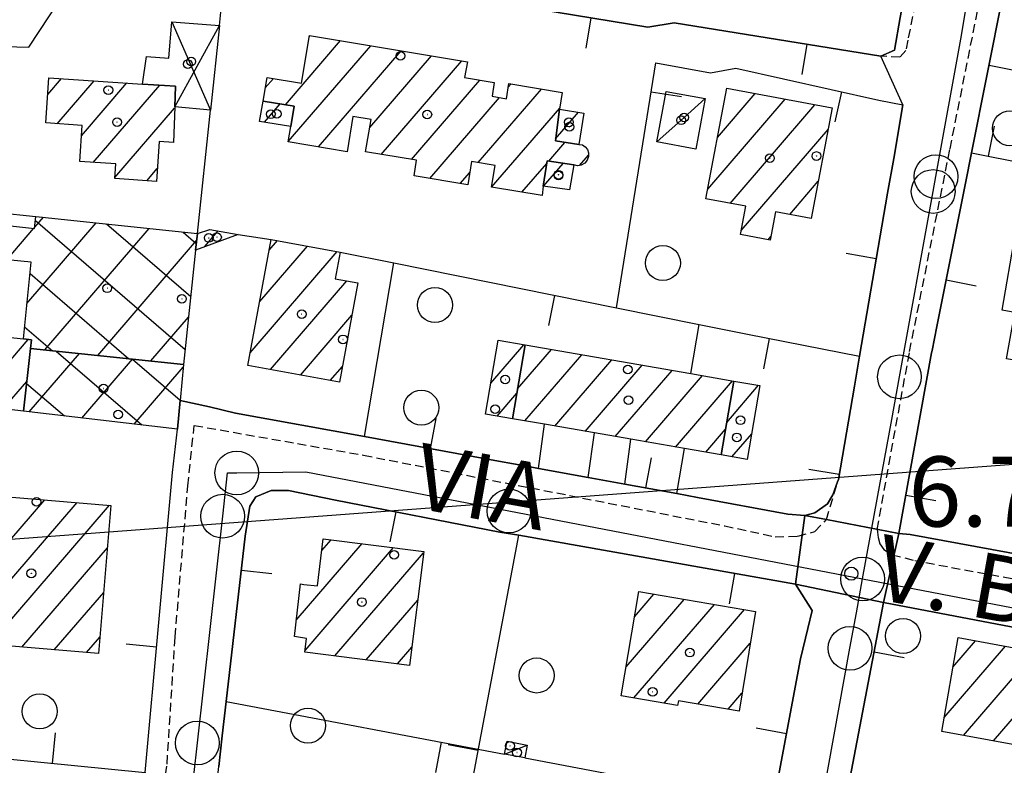
# Model space of a CAD drawing. Extents: x 1740766 to 1745078, y 5040164 to 5043293.
# Drawn here: x 1742961 to 1743074, y 5042112 to 5042197 of the extents above; entities that cross this region are included whole.
import ezdxf

# ---------------------------------------------------------------- set-up
doc = ezdxf.new("R2010")
doc.units = 0
doc.linetypes.add('C', pattern=[10, 5, 5])
doc.linetypes.add('L3', pattern=[1.5, 1, -0.5])
for name, color, linetype in [('11B2', 1, 'C'), ('11D4', 1, 'C'), ('14G7', 3, 'C'), ('16A1', 1, 'C'), ('17A1', 1, 'C'), ('17B2', 1, 'C'), ('17C3', 1, 'C'), ('17D4', 1, 'C'), ('19A1', 1, 'C'), ('1A1', 4, 'C'), ('1AB28P', 1, 'C'), ('1AJ36', 1, 'C'), ('1B2', 4, 'C'), ('1C3', 1, 'C'), ('1D4', 1, 'C'), ('297', 7, 'CONTINUOUS'), ('298', 7, 'CONTINUOUS'), ('2E5', 3, 'C'), ('2L12', 1, 'L3'), ('3A1', 1, 'C'), ('5F6', 1, 'C'), ('9A1', 2, 'C'), ('A2E5', 1, 'C'), ('I2E5', 7, 'CONTINUOUS'), ('I3A1', 7, 'CONTINUOUS'), ('N2H8', 2, 'C'), ('N2P16', 2, 'C')]:
    doc.layers.add(name, color=color, linetype=linetype)

# ---------------------------------------------------------------- blocks, each defined once
blk = doc.blocks.new('11B2')
at = {"layer": '11B2'}
blk.add_circle((0, 0), 0.75, dxfattribs=at)
blk = doc.blocks.new('11D4')
at = {"layer": '11D4'}
for radius in [0.5, 0.01]:
    blk.add_circle((0, 0), radius, dxfattribs=at)
blk = doc.blocks.new('1AJ36')
at = {"layer": '1AJ36'}
for radius in [0.5, 0.01]:
    blk.add_circle((0, 0), radius, dxfattribs=at)
blk = doc.blocks.new('5F6')
at = {"layer": '5F6'}
blk.add_circle((0, 0), 2, dxfattribs=at)
blk = doc.blocks.new('N2P16')
at = {"layer": 'N2P16'}
blk.add_circle((0, -0.00928), 2.5, dxfattribs=at)
blk = doc.blocks.new('N2H8')
at = {"layer": 'N2H8'}
blk.add_circle((0, -0.00928), 2.5, dxfattribs=at)
blk = doc.blocks.new('19A1')
at = {"layer": '19A1'}
blk.add_line((0, 0), (0, 3.50512), dxfattribs=at)

msp = doc.modelspace()

# ---------------------------------------------------------------- linework, layer by layer
at = {"layer": '16A1'}
msp.add_line((1740889.79598, 5041982.4237), (1744140.94182, 5042225.77591), dxfattribs=at)
at = {"layer": '17A1'}
for p, q in [((1742994.35287, 5042194.75708), (1742994.47374, 5042194.8975)), ((1742991.64237, 5042187.0084), (1742997.93674, 5042194.3213)), ((1742991.97018, 5042182.78968), (1743001.39968, 5042193.7461)), ((1742995.41374, 5042182.19196), (1743004.86268, 5042193.1699)), ((1743001.26828, 5042184.39428), (1743008.32562, 5042192.5947)), ((1743002.58788, 5042181.32892), (1743011.78862, 5042192.0185)), ((1742964.49319, 5042188.18449), (1742966.04979, 5042189.99189)), ((1742965.57204, 5042184.83835), (1742969.79136, 5042189.74042)), ((1742968.3366, 5042183.45068), (1742973.53301, 5042189.48795)), ((1742969.67742, 5042180.40997), (1742977.27458, 5042189.23648)), ((1742989.34007, 5042188.93312), (1742990.26549, 5042190.0083)), ((1743006.05273, 5042180.75486), (1743013.84735, 5042189.81078)), ((1743017.10545, 5042188.9976), (1743017.43115, 5042189.376)), ((1743013.66981, 5042180.40536), (1743020.8877, 5042188.7923)), ((1743040.99792, 5042183.27029), (1743045.31327, 5042188.28285)), ((1742989.23971, 5042185.00829), (1742991.04166, 5042187.10183)), ((1743008.15289, 5042178.59638), (1743016.09791, 5042187.82702)), ((1743039.88554, 5042177.37724), (1743048.72177, 5042187.6444)), ((1743042.43866, 5042175.74608), (1743052.13127, 5042187.00602)), ((1742972.15218, 5042178.6867), (1742978.98269, 5042186.62141)), ((1743015.20155, 5042177.58754), (1743022.97587, 5042186.61987)), ((1743022.51382, 5042183.0922), (1743025.13602, 5042186.13871)), ((1743043.71412, 5042172.62727), (1743053.63916, 5042184.15834)), ((1743021.71763, 5042180.55846), (1743023.57033, 5042182.71095)), ((1743018.66179, 5042177.00813), (1743021.48881, 5042180.29261)), ((1743021.13347, 5042177.69759), (1743023.37914, 5042180.30774)), ((1743025.25814, 5042180.0723), (1743026.27676, 5042181.25574)), ((1742975.79795, 5042178.32175), (1742976.99825, 5042179.71736)), ((1743011.61413, 5042178.01703), (1743012.6991, 5042179.27866)), ((1743049.26141, 5042174.47262), (1743052.52571, 5042178.26622)), ((1742982.40428, 5042170.77502), (1742983.96642, 5042172.58885)), ((1742989.78675, 5042170.39793), (1742990.72417, 5042171.48704)), ((1743046.78585, 5042171.59755), (1743047.10232, 5042171.96524)), ((1742987.62265, 5042158.68558), (1742997.56338, 5042170.23487)), ((1742988.70474, 5042164.54126), (1742994.14381, 5042170.86046)), ((1742989.93418, 5042156.77158), (1742998.64316, 5042166.8898)), ((1742993.34921, 5042156.13964), (1742999.23024, 5042162.9723)), ((1742955.79486, 5042152.6948), (1742962.26454, 5042160.21137)), ((1743015.09139, 5042155.19665), (1743018.88067, 5042159.60018)), ((1743018.16828, 5042154.55344), (1743022.04252, 5042159.05459)), ((1743018.98418, 5042150.90178), (1743025.48892, 5042158.4591)), ((1743022.4305, 5042150.30728), (1743028.93525, 5042157.8646)), ((1742996.76324, 5042155.50762), (1742998.1473, 5042157.11456)), ((1743025.8769, 5042149.71179), (1743032.38257, 5042157.27017)), ((1743029.32238, 5042149.11522), (1743035.8289, 5042156.67567)), ((1743032.76778, 5042148.51965), (1743039.2753, 5042156.08018)), ((1743036.21511, 5042147.92522), (1743042.72077, 5042155.48361)), ((1742959.39442, 5042152.27725), (1742962.09228, 5042155.41166)), ((1743042.05492, 5042150.72617), (1743045.70496, 5042154.96684)), ((1743015.82232, 5042151.44737), (1743018.08653, 5042154.07796)), ((1743039.66058, 5042147.32865), (1743041.92287, 5042149.95809)), ((1743042.64577, 5042146.81196), (1743044.91359, 5042149.44783)), ((1742953.86109, 5042129.94679), (1742964.14419, 5042141.89276)), ((1742954.15384, 5042125.68734), (1742967.83871, 5042141.58662)), ((1742957.84743, 5042125.38012), (1742971.53322, 5042141.28048)), ((1742961.5411, 5042125.07191), (1742971.30383, 5042136.4133)), ((1742992.88577, 5042128.13818), (1743000.42304, 5042136.89401)), ((1742993.87697, 5042124.6902), (1743003.99393, 5042136.44422)), ((1742995.8021, 5042136.1249), (1742996.85109, 5042137.34472)), ((1742997.29654, 5042124.06461), (1743007.43287, 5042135.84115)), ((1742965.23477, 5042124.7637), (1742970.87867, 5042131.32086)), ((1743031.51908, 5042128.54375), (1743033.73346, 5042131.11645)), ((1743000.86749, 5042123.61383), (1743006.75683, 5042130.45614)), ((1743030.55609, 5042122.82536), (1743037.19001, 5042130.53274)), ((1743031.45772, 5042119.27439), (1743040.64649, 5042129.95004)), ((1743034.9115, 5042118.68747), (1743044.10304, 5042129.36633)), ((1742968.92844, 5042124.45548), (1742970.45359, 5042126.22743)), ((1743038.77218, 5042118.57328), (1743044.74547, 5042125.51315)), ((1743066.92352, 5042117.05898), (1743073.9109, 5042125.17593)), ((1743067.91234, 5042122.80739), (1743070.48841, 5042125.8003)), ((1743004.43845, 5042123.16304), (1743006.08071, 5042125.07213)), ((1743069.10126, 5042114.98954), (1743077.33231, 5042124.55249)), ((1743072.52367, 5042114.36617), (1743080.75472, 5042123.92912)), ((1743042.22957, 5042117.99165), (1743043.80179, 5042119.81826))]:
    msp.add_line(p, q, dxfattribs=at)
at = {"layer": '17B2'}
for p, q in [((1742962.11354, 5042164.31897), (1742970.03179, 5042173.51852)), ((1742963.00104, 5042173.01532), (1742963.98644, 5042174.16017)), ((1742963.07987, 5042173.78442), (1742980.17975, 5042159.06618)), ((1742959.83817, 5042169.34064), (1742962.89678, 5042172.89419)), ((1742964.13425, 5042159.00143), (1742976.07714, 5042172.87686)), ((1742971.19843, 5042173.39423), (1742980.81812, 5042165.11529)), ((1742979.94295, 5042172.4662), (1742981.45977, 5042171.16064)), ((1742970.19251, 5042158.37478), (1742981.49877, 5042171.51056)), ((1742962.46179, 5042167.71878), (1742973.74516, 5042158.00787)), ((1742976.25078, 5042157.74813), (1742980.56974, 5042162.76597)), ((1742961.84051, 5042161.6559), (1742965.03272, 5042158.90922)), ((1742965.44715, 5042158.86602), (1742975.23734, 5042150.43939)), ((1742962.36477, 5042151.93195), (1742968.09725, 5042158.59203)), ((1742968.36399, 5042151.23669), (1742974.15551, 5042157.96538)), ((1742974.15958, 5042157.96468), (1742979.61692, 5042153.26742)), ((1742974.36228, 5042150.54037), (1742979.97204, 5042157.05788)), ((1742962.06664, 5042155.17807), (1742966.37912, 5042151.46621))]:
    msp.add_line(p, q, dxfattribs=at)
at = {"layer": '17C3'}
msp.add_line((1743016.68477, 5042112.86029, -3333), (1743019.25596, 5042113.89518, -3333), dxfattribs=at)
msp.add_polyline3d([(1743034.08166, 5042182.75159, -3333), (1743036.8416, 5042185.23074, -3333), (1743037.2017, 5042185.55154, -3333), (1743039.60291, 5042187.70498, -3333)], dxfattribs=at)
at = {"layer": '17D4'}
for p, q in [((1742978.65476, 5042196.48242, -3333), (1742983.07803, 5042186.37336, -3333)), ((1742978.98885, 5042186.78033, -3333), (1742984.12487, 5042196.04943, -3333))]:
    msp.add_line(p, q, dxfattribs=at)
at = {"layer": '1A1'}
for points in [[(1742989.08027, 5042187.40632, 13.36), (1742989.54242, 5042190.12868, 13.36), (1742993.47033, 5042189.47796, 13.36), (1742994.37927, 5042194.9135, 13.36), (1743012.42942, 5042191.91202, 13.36), (1743012.11758, 5042190.10252, 13.36), (1743015.49791, 5042189.53216, 13.36), (1743015.24678, 5042187.96991, 13.36), (1743016.88914, 5042187.69369, 13.36), (1743017.1752, 5042189.41902, 13.36), (1743023.26953, 5042188.39091, 13.36), (1743022.9566, 5042186.5021, 13.36), (1743022.48459, 5042182.86636, 13.36), (1743025.15396, 5042182.48249, 13.36), (1743025.56558, 5042182.42304, 13.36), (1743025.8964, 5042182.19707, 13.36), (1743026.1471, 5042181.87586, 13.36), (1743026.27802, 5042181.49352, 13.36), (1743026.27681, 5042181.09428, 13.36), (1743026.12798, 5042180.67095, 13.36), (1743025.83362, 5042180.31595, 13.36), (1743025.44167, 5042180.09908, 13.36), (1743024.99221, 5042180.03434, 13.36), (1743024.58625, 5042180.12531, 13.36), (1743021.53506, 5042180.58591, 13.36), (1743021.08485, 5042177.70398, 13.36), (1743020.97025, 5042176.62231, 13.36), (1743015.2017, 5042177.58555, 13.36), (1743015.61736, 5042180.08479, 13.36), (1743012.90518, 5042180.53165, 13.36), (1743012.46924, 5042177.87444, 13.36), (1743006.33601, 5042178.89965, 13.36), (1743006.63464, 5042180.65801, 13.36), (1743000.80373, 5042181.62361, 13.36), (1743001.42142, 5042185.30936, 13.36), (1742999.35856, 5042185.65639, 13.36), (1742998.67899, 5042181.64509, 13.36), (1742991.96677, 5042182.76836, 13.36), (1742992.24424, 5042184.50108, 13.36), (1742992.62456, 5042186.85626, 13.36), (1742989.08027, 5042187.40632, 13.36)], [(1742979.08793, 5042189.11447, 17.54), (1742978.98885, 5042186.78033, 17.54), (1742978.83299, 5042182.68587, 17.54), (1742977.2031, 5042182.79554, 17.54), (1742976.90065, 5042178.24784, 17.54), (1742972.14518, 5042178.56583, 17.54), (1742972.25463, 5042180.23883, 17.54), (1742968.14446, 5042180.51085, 17.54), (1742968.41469, 5042184.64495, 17.54), (1742964.2727, 5042184.92663, 17.54), (1742964.62244, 5042190.08864, 17.54), (1742975.30808, 5042189.36809, 17.54), (1742979.08793, 5042189.11447, 17.54)], [(1743054.10756, 5042186.63646, 15.91), (1743051.72191, 5042174.01193, 15.91), (1743047.62985, 5042174.77874, 15.91), (1743047.02492, 5042171.55227, 15.91), (1743043.63138, 5042172.19183, 15.91), (1743044.23721, 5042175.40634, 15.91), (1743039.67577, 5042176.26738, 15.91), (1743042.06043, 5042188.89183, 15.91), (1743054.10756, 5042186.63646, 15.91)], [(1742989.08027, 5042187.40632, 10.89), (1742992.62456, 5042186.85626, 10.89), (1742992.24424, 5042184.50108, 10.89), (1742988.68924, 5042185.10048, 10.89), (1742989.08027, 5042187.40632, 10.89)], [(1743022.9566, 5042186.5021, 12.53), (1743025.74239, 5042186.03667, 12.53), (1743025.15396, 5042182.48249, 12.53), (1743022.48459, 5042182.86636, 12.53), (1743022.9566, 5042186.5021, 12.53)], [(1743024.58625, 5042180.12531, 10.89), (1743024.1077, 5042177.30043, 10.89), (1743021.08485, 5042177.70398, 10.89), (1743021.53506, 5042180.58591, 10.89), (1743024.58625, 5042180.12531, 10.89)], [(1743075.34456, 5042157.37897, 17.07), (1743075.39495, 5042157.75081, 17.07), (1743074.02031, 5042158.00093, 17.07), (1743074.98996, 5042163.26852, 17.07), (1743073.5347, 5042163.55072, 17.07), (1743075.02975, 5042172.15617, 17.07), (1743076.88076, 5042171.81232, 17.07), (1743077.63751, 5042176.57456, 17.07), (1743085.05736, 5042175.20238, 17.07), (1743083.41275, 5042166.30393, 17.07), (1743082.66627, 5042162.2485, 17.07), (1743083.0396, 5042162.17816, 17.07), (1743082.02131, 5042156.42153, 17.07), (1743075.34456, 5042157.37897, 17.07)], [(1742981.37437, 5042170.39907, 10.22), (1742981.58575, 5042172.29131, 10.22), (1742983.01594, 5042172.7594, 10.22), (1742986.25565, 5042172.17852, 10.22), (1742981.37437, 5042170.39907, 10.22)], [(1742999.91036, 5042166.6547, 12.93), (1742997.81377, 5042155.31346, 12.93), (1742987.35806, 5042157.24969, 12.93), (1742990.01139, 5042171.61722, 12.93), (1742997.89185, 5042170.17421, 12.93), (1742997.33631, 5042167.13196, 12.93), (1742999.91036, 5042166.6547, 12.93)], [(1742962.51, 5042159.16969, 13.41), (1742961.71425, 5042152.00761, 13.41), (1742955.13015, 5042152.77241, 13.41), (1742955.19121, 5042154.26127, 13.41), (1742954.51698, 5042154.37227, 13.41), (1742955.01361, 5042159.98354, 13.41), (1742955.06504, 5042160.97123, 13.41), (1742961.69836, 5042160.27229, 13.41), (1742962.61546, 5042160.17245, 13.41), (1742962.51, 5042159.16969, 13.41)], [(1743019.0331, 5042159.57348, 14.28), (1743017.58007, 5042151.14369, 14.28), (1743014.48416, 5042151.67917, 14.28), (1743015.93819, 5042160.10904, 14.28), (1743019.0331, 5042159.57348, 14.28)], [(1743019.0331, 5042159.57348, 17.79), (1743037.9412, 5042156.31127, 17.79), (1743042.87014, 5042155.45768, 17.79), (1743041.4174, 5042147.02389, 17.79), (1743037.25047, 5042147.74598, 17.79), (1743031.10658, 5042148.80649, 17.79), (1743026.9549, 5042149.52571, 17.79), (1743021.22353, 5042150.5148, 17.79), (1743017.58007, 5042151.14369, 17.79), (1743019.0331, 5042159.57348, 17.79)], [(1743042.87014, 5042155.45768, 14.19), (1743045.85533, 5042154.94099, 14.19), (1743044.41057, 5042146.5078, 14.19), (1743041.4174, 5042147.02389, 14.19), (1743042.87014, 5042155.45768, 14.19)], [(1742971.70885, 5042141.26554, 11.28), (1742970.29592, 5042124.34122, 11.28), (1742953.50994, 5042125.74143, 11.28), (1742954.92347, 5042142.65778, 11.28), (1742971.70885, 5042141.26554, 11.28)], [(1743007.45446, 5042136.00824, 13.6), (1743005.81946, 5042122.98861, 13.6), (1742993.85218, 5042124.49879, 13.6), (1742994.05472, 5042126.08048, 13.6), (1742992.67631, 5042126.2872, 13.6), (1742993.35561, 5042132.28522, 13.6), (1742993.7434, 5042132.23602, 13.6), (1742995.29133, 5042132.06907, 13.6), (1742995.96922, 5042137.45622, 13.6), (1743007.45446, 5042136.00824, 13.6)], [(1743030.00001, 5042119.52231, 12.19), (1743032.00162, 5042131.40904, 12.19), (1743045.34828, 5042129.15666, 12.19), (1743043.46569, 5042117.7833, 12.19), (1743036.53764, 5042118.9496, 12.19), (1743036.43623, 5042118.42852, 12.19), (1743030.00001, 5042119.52231, 12.19)], [(1743068.49047, 5042126.16424, 17.1), (1743082.52593, 5042123.60638, 17.1), (1743080.57744, 5042112.89902, 17.1), (1743066.64481, 5042115.43649, 17.1), (1743068.49047, 5042126.16424, 17.1)]]:
    msp.add_polyline3d(points, close=True, dxfattribs=at)
at = {"layer": '1AB28P'}
msp.add_polyline3d([(1742986.03426, 5042258.1523, 7.352), (1742986.2426, 5042260.39332, 7.35), (1742991.82942, 5042259.75446, 7.39), (1742992.64538, 5042265.18605, 7.31), (1743070.42049, 5042250.26782, 7.2), (1743070.05389, 5042248.46625, 7.21), (1743071.76945, 5042248.16342, 7.21), (1743071.33217, 5042245.63147, 7.31), (1743070.82523, 5042244.03, 7.26), (1743061.8733, 5042196.97593, 7.05), (1743061.21346, 5042193.23688, 7.2), (1743059.67435, 5042192.54902, 7.28), (1743036.07342, 5042196.33749, 7.083), (1743033.06036, 5042195.87327, 7.072), (1743018.37931, 5042198.25341, 7.067), (1742987.97226, 5042203.26743, 7.019), (1742984.8686, 5042203.79932, 7.026), (1742984.88055, 5042216.71652, 7.087), (1742985.44008, 5042226.20368, 7.144), (1742978.47838, 5042226.78777, 7.129), (1742979.07653, 5042232.19503, 7.164), (1742981.97175, 5042258.51112, 7.332), (1742986.03426, 5042258.1523, 7.352)], close=True, dxfattribs=at)
at = {"layer": '1B2'}
for points in [[(1742981.37437, 5042170.39907, 11.76), (1742980.00051, 5042157.36088, 11.76), (1742962.51, 5042159.16969, 11.76), (1742962.61546, 5042160.17245, 11.76), (1742961.69836, 5042160.27229, 11.76), (1742962.59525, 5042169.01749, 11.76), (1742959.83307, 5042169.28811, 11.76), (1742960.22419, 5042173.16048, 11.76), (1742962.98766, 5042172.88595, 11.76), (1742963.12815, 5042174.25137, 11.76), (1742981.58575, 5042172.29131, 11.76), (1742981.37437, 5042170.39907, 11.76)], [(1742980.00051, 5042157.36088, 11.24), (1742979.6126, 5042153.21796, 11.24), (1742979.30737, 5042149.96679, 11.24), (1742961.71425, 5042152.00761, 11.24), (1742962.51, 5042159.16969, 11.24), (1742980.00051, 5042157.36088, 11.24)]]:
    msp.add_polyline3d(points, close=True, dxfattribs=at)
at = {"layer": '1C3'}
for points in [[(1743035.15361, 5042188.52828, 9.414), (1743039.60291, 5042187.70498, 9.414), (1743038.53088, 5042181.92928, 9.414), (1743034.08166, 5042182.75159, 9.414), (1743035.15361, 5042188.52828, 9.414)], [(1743018.98156, 5042112.42947, 9.57), (1743016.68477, 5042112.86029, 9.57), (1743016.95909, 5042114.327, 9.57), (1743019.25596, 5042113.89518, 9.57), (1743018.98156, 5042112.42947, 9.57)]]:
    msp.add_polyline3d(points, close=True, dxfattribs=at)
at = {"layer": '1D4'}
msp.add_polyline3d([(1742978.65476, 5042196.48242, 9.626), (1742984.12487, 5042196.04943, 9.626), (1742983.07803, 5042186.37336, 9.626), (1742978.98885, 5042186.78033, 9.626), (1742979.08793, 5042189.11447, 9.626), (1742975.30808, 5042189.36809, 9.626), (1742975.76177, 5042192.52507, 9.626), (1742978.31574, 5042192.31608, 9.626), (1742978.65476, 5042196.48242, 9.626)], close=True, dxfattribs=at)
at = {"layer": '297'}
msp.add_polyline3d([(1743050.99229, 5042140.12058, 7.134), (1743053.46373, 5042139.64767, 7.092), (1743061.70779, 5042138.06339, 6.957), (1743059.97955, 5042130.16157, 6.787), (1743049.91911, 5042132.25676, 6.864), (1743050.99229, 5042140.12058, 7.134)], close=True, dxfattribs=at)
at = {"layer": '298'}
for points in [[(1743073.62576, 5042199.50138, 6.981), (1743070.02915, 5042181.49693, 7.04), (1743069.34532, 5042178.06498, 7.044), (1743066.07361, 5042161.6955, 7.159), (1743065.79995, 5042160.32712, 7.168), (1743065.52651, 5042158.95575, 7.178), (1743065.47, 5042158.6657, 7.18), (1743061.70779, 5042138.06339, 6.957), (1743053.46373, 5042139.64767, 7.092), (1743050.99229, 5042140.12058, 7.134), (1743052.12973, 5042140.41331, 7.17), (1743053.55687, 5042141.44481, 7.143), (1743054.2016, 5042142.46487, 7.147), (1743054.72403, 5042143.95317, 7.171), (1743054.82185, 5042144.22726, 7.171), (1743056.64262, 5042154.85886, 7.138), (1743057.23797, 5042158.30726, 7.136), (1743057.23797, 5042158.30726, 7.136), (1743060.43139, 5042176.88828, 7.062), (1743061.16825, 5042180.85774, 7.034), (1743062.18338, 5042186.97819, 7.152), (1743059.67435, 5042192.54902, 7.31), (1743061.21346, 5042193.23688, 7.2), (1743061.8733, 5042196.97593, 7.05)], [(1742975.62115, 5042110.77047, 6.883), (1742978.73853, 5042145.01202, 6.744), (1742979.30737, 5042149.96679, 6.717), (1742979.6126, 5042153.21796, 6.717), (1742982.96419, 5042152.50906, 6.704), (1742985.93279, 5042151.79857, 6.699), (1743000.65976, 5042149.11297, 6.682), (1743015.9746, 5042146.31792, 6.738), (1743019.42232, 5042145.69143, 6.75), (1743020.54991, 5042145.486, 6.754), (1743020.54991, 5042145.486, 6.754), (1743026.22244, 5042144.45238, 6.774), (1743030.41651, 5042143.68921, 6.789), (1743036.34222, 5042142.60935, 6.811), (1743038.7092, 5042142.17877, 6.82), (1743049.04673, 5042140.25375, 7.088), (1743050.99229, 5042140.12058, 7.134), (1743049.91911, 5042132.25676, 6.864), (1743018.32486, 5042137.84386, 6.832), (1743016.12696, 5042138.21288, 6.826), (1742997.3626, 5042141.87297, 6.759), (1742991.98384, 5042142.97471, 6.734), (1742990.0105, 5042142.95638, 6.734), (1742988.24643, 5042142.23262, 6.749), (1742987.57451, 5042141.16038, 6.772), (1742987.05434, 5042137.75271, 6.812), (1742984.88043, 5042118.85589, 6.822), (1742984.4294, 5042114.93992, 6.827), (1742984.02283, 5042111.46153, 6.817)]]:
    msp.add_polyline3d(points, dxfattribs=at)
for points in [[(1743132.87662, 5042128.50746, 6.91), (1743132.13737, 5042124.98511, 6.845), (1743130.47517, 5042117.04511, 6.806), (1743115.27584, 5042119.95813, 6.778), (1743111.81891, 5042120.50671, 6.787), (1743108.26681, 5042121.06722, 6.797), (1743106.49091, 5042121.34548, 6.802), (1743093.53978, 5042123.8471, 6.84), (1743091.44928, 5042124.25525, 6.846), (1743088.33711, 5042124.79353, 6.855), (1743081.98709, 5042125.99507, 6.874), (1743078.54556, 5042126.64609, 6.884), (1743059.97955, 5042130.16157, 6.787), (1743061.70779, 5042138.06339, 6.957), (1743063.00907, 5042137.94918, 6.972), (1743085.40497, 5042133.81977, 6.817), (1743086.13233, 5042133.84312, 6.81), (1743091.54384, 5042132.62549, 6.82), (1743095.52308, 5042131.9054, 6.84), (1743124.93533, 5042126.56917, 6.803), (1743128.92485, 5042126.03338, 6.836), (1743130.53645, 5042126.27536, 6.857), (1743131.71014, 5042126.92784, 6.876), (1743132.87662, 5042128.50746, 6.91)], [(1743049.91911, 5042132.25676, 6.864), (1743059.97955, 5042130.16157, 6.787), (1743054.85721, 5042103.45211, 6.733), (1743054.79451, 5042103.13752, 6.733), (1743053.99165, 5042100.04968, 6.732), (1743051.0856, 5042084.43568, 6.724), (1743050.44255, 5042080.99475, 6.724), (1743050.08469, 5042079.0765, 6.724), (1743049.44862, 5042075.63609, 6.724), (1743046.86054, 5042061.74982, 6.763), (1743039.17, 5042062.74572, 6.795), (1743042.71135, 5042081.68974, 6.766), (1743043.35539, 5042085.13075, 6.766), (1743043.57906, 5042086.32289, 6.766), (1743044.4978, 5042091.22562, 6.767), (1743044.70342, 5042093.07431, 6.768), (1743046.70173, 5042103.652, 6.775), (1743047.35275, 5042107.09353, 6.778), (1743050.49471, 5042123.73611, 6.835), (1743051.33353, 5042127.18768, 6.818), (1743051.80463, 5042129.26785, 6.808), (1743049.91911, 5042132.25676, 6.864)], [(1742940.75782, 5042114.39692, 6.88), (1742947.9004, 5042113.48638, 6.826), (1742975.62115, 5042110.77047, 6.883), (1742974.30818, 5042100.67031, 6.57), (1742946.68863, 5042103.50813, 6.555), (1742919.06915, 5042106.34494, 6.54), (1742920.43336, 5042114.28669, 6.73), (1742921.88081, 5042122.68396, 7.019), (1742923.08026, 5042120.16521, 6.957), (1742924.91482, 5042118.05805, 6.94), (1742927.07739, 5042116.59322, 6.951), (1742929.53236, 5042115.72394, 6.959), (1742930.14137, 5042115.64015, 6.96), (1742933.05417, 5042115.24641, 6.938), (1742940.75782, 5042114.39692, 6.88)]]:
    msp.add_polyline3d(points, close=True, dxfattribs=at)
at = {"layer": '2E5'}
msp.add_polyline3d([(1743059.67435, 5042192.54902, 7.31), (1743061.21346, 5042193.23688, 7.2), (1743061.8733, 5042196.97593, 7.05), (1743070.82523, 5042244.03, 7.26), (1743069.61646, 5042244.26146, 7.38)], dxfattribs=at)
at = {"layer": '2L12'}
for points in [[(1742929.1615, 5042280.41379, 6.97), (1742929.35806, 5042281.55275, 6.96), (1742930.06611, 5042282.55749, 6.95), (1742930.98399, 5042283.17077, 6.882), (1742932.38199, 5042283.131, 6.79), (1742946.53973, 5042281.14997, 6.99), (1742981.79805, 5042276.11901, 7.24), (1742983.68255, 5042275.64931, 7.26), (1742984.70994, 5042275.32204, 7.26), (1742985.23036, 5042274.63992, 7.3), (1742986.37607, 5042268.96704, 7.22), (1742987.53012, 5042267.79179, 7.32), (1742989.5126, 5042267.25921, 7.36), (1742993.2201, 5042266.40446, 7.26), (1743072.60559, 5042250.91377, 7.18), (1743073.14448, 5042250.41355, 7.21), (1743073.38615, 5042249.6905, 7.121), (1743073.50818, 5042248.90433, 7.37), (1743073.38246, 5042247.97125, 7.34), (1743066.18563, 5042211.80964, 7.33), (1743062.75802, 5042194.37445, 6.88), (1743062.53245, 5042193.1942, 6.92), (1743061.83755, 5042192.42913, 6.95), (1743059.67435, 5042192.54902, 7.31)], [(1743059.24505, 5042138.51388, 6.93), (1743062.9576, 5042158.84169, 7.2), (1743067.57945, 5042181.98751, 7.038), (1743071.15349, 5042199.86491, 6.91), (1743071.89599, 5042205.23284, 6.9), (1743081.02008, 5042254.68971, 6.88), (1743081.27873, 5042255.21353, 6.88), (1743081.5763, 5042255.52564, 6.88), (1743081.9537, 5042255.72237, 6.88), (1743082.36976, 5042255.80467, 6.88), (1743083.01016, 5042255.83756, 6.88), (1743083.71643, 5042255.71391, 6.88), (1743085.8112, 5042255.36926, 6.91), (1743088.99964, 5042254.84372, 6.97), (1743110.61585, 5042251.30987, 7.33), (1743115.56374, 5042250.52489, 10.41), (1743118.06262, 5042250.0069, 10.07), (1743135.58768, 5042246.3704, 7.632), (1743137.24302, 5042246.02796, 7.39), (1743142.69428, 5042245.00286, 7.38), (1743154.13721, 5042242.55283, 7.39), (1743153.8237, 5042241.0872, 7.61), (1743148.44135, 5042211.76875, 7.487)], [(1742960.62157, 5042109.76909, 6.73), (1742972.3464, 5042108.45638, 7.05), (1742974.71501, 5042108.63367, 6.91), (1742976.39847, 5042108.75968, 6.9), (1742977.39354, 5042109.38676, 6.83), (1742977.92214, 5042110.48438, 6.914), (1742978.11885, 5042111.72866, 6.76), (1742979.03776, 5042126.24917, 6.65), (1742980.49744, 5042143.4869, 6.72), (1742981.2191, 5042150.3927, 6.68), (1743000.55959, 5042146.99437, 6.65), (1743041.83624, 5042138.92275, 6.79), (1743047.60244, 5042137.66949, 7.07), (1743050.16757, 5042137.74015, 7.17), (1743052.133, 5042138.27939, 7.14), (1743053.46373, 5042139.64767, 7.092), (1743054.72403, 5042143.95317, 7.171)], [(1743059.24505, 5042138.51388, 6.93), (1743059.37661, 5042137.58702, 6.98), (1743059.55434, 5042136.88727, 6.97), (1743060.01333, 5042136.20856, 6.97), (1743060.9502, 5042135.61677, 6.97), (1743063.56871, 5042134.97435, 6.97), (1743064.80981, 5042134.72626, 6.96), (1743126.53825, 5042123.26927, 6.78), (1743129.32109, 5042122.937, 6.78), (1743129.688, 5042122.95243, 6.97), (1743130.7362, 5042123.19135, 6.97), (1743131.54625, 5042123.66418, 6.98), (1743132.13737, 5042124.98511, 6.845), (1743132.87662, 5042128.50746, 6.91)]]:
    msp.add_polyline3d(points, dxfattribs=at)
at = {"layer": '3A1'}
for p, q in [((1742981.58575, 5042172.29131, 6.892), (1742983.07803, 5042186.37336, 7.133)), ((1743070.02915, 5042181.49693, 7.04), (1743096.49691, 5042176.25422, 7.038)), ((1742924.63794, 5042178.28528, 6.511), (1742963.12815, 5042174.25137, 7.087)), ((1742986.25565, 5042172.17852, 6.839), (1742990.01139, 5042171.61722, 6.892)), ((1743000.65976, 5042149.11297, 6.682), (1743004.03385, 5042168.93805, 6.893)), ((1743020.54991, 5042145.486, 6.754), (1743021.22353, 5042150.5148, 6.834)), ((1743026.22244, 5042144.45238, 6.774), (1743026.9549, 5042149.52571, 6.856)), ((1743030.41651, 5042143.68921, 6.789), (1743031.10658, 5042148.80649, 6.872)), ((1743036.34222, 5042142.60935, 6.811), (1743037.25047, 5042147.74598, 6.895)), ((1743009.87733, 5042093.26863, 6.952), (1743018.32486, 5042137.84386, 6.832)), ((1742984.88043, 5042118.85589, 6.822), (1743016.68477, 5042112.86029, 6.925)), ((1743018.98156, 5042112.42947, 6.916), (1743047.35275, 5042107.09353, 6.778))]:
    msp.add_line(p, q, dxfattribs=at)
for points in [[(1742984.12487, 5042196.04943, 7.068), (1742984.68049, 5042201.81054, 7.029), (1742984.8686, 5042203.79932, 7.026), (1742987.97226, 5042203.26743, 7.019), (1743018.37931, 5042198.25341, 7.067), (1743033.06036, 5042195.87327, 7.072), (1743036.07342, 5042196.33749, 7.083), (1743059.67435, 5042192.54902, 7.28)], [(1742925.6809, 5042194.60524, 6.803), (1742962.31571, 5042193.58657, 7.16), (1742968.29599, 5042202.65711, 7.093), (1742984.68049, 5042201.81054, 7.029)], [(1743070.02915, 5042181.49693, 7.04), (1743073.62576, 5042199.50138, 6.981)], [(1743029.48264, 5042163.8026, 6.955), (1743033.9613, 5042191.79573, 7.047), (1743040.18993, 5042190.64829, 7.056), (1743043.09656, 5042191.16773, 7.051), (1743059.44805, 5042187.50656, 7.163), (1743062.18338, 5042186.97819, 7.152), (1743061.16825, 5042180.85774, 7.034)], [(1743066.07361, 5042161.6955, 7.159), (1743069.34532, 5042178.06498, 7.044)], [(1743060.43139, 5042176.88828, 7.062), (1743057.23797, 5042158.30726, 7.136)], [(1742997.89185, 5042170.17421, 6.879), (1743004.03385, 5042168.93805, 6.893), (1743029.48264, 5042163.8026, 6.955), (1743038.9014, 5042161.9061, 6.972), (1743044.44574, 5042160.78968, 6.993), (1743057.23797, 5042158.30726, 7.136)], [(1743086.13233, 5042133.84312, 6.81), (1743085.40497, 5042133.81977, 6.817), (1743063.00907, 5042137.94918, 6.972), (1743061.70779, 5042138.06339, 6.957), (1743065.47, 5042158.6657, 7.18), (1743065.52651, 5042158.95575, 7.178)], [(1743056.64262, 5042154.85886, 7.138), (1743054.82185, 5042144.22726, 7.171), (1743054.72403, 5042143.95317, 7.171), (1743054.2016, 5042142.46487, 7.147), (1743053.55687, 5042141.44481, 7.143), (1743052.12973, 5042140.41331, 7.17), (1743050.99229, 5042140.12058, 7.134), (1743049.04673, 5042140.25375, 7.088), (1743038.7092, 5042142.17877, 6.82), (1743036.34222, 5042142.60935, 6.811), (1743030.41651, 5042143.68921, 6.789), (1743026.22244, 5042144.45238, 6.774), (1743020.54991, 5042145.486, 6.754), (1743019.42232, 5042145.69143, 6.75)], [(1742982.96419, 5042152.50906, 6.704), (1742979.6126, 5042153.21796, 6.717)], [(1743015.9746, 5042146.31792, 6.738), (1743000.65976, 5042149.11297, 6.682), (1742985.93279, 5042151.79857, 6.699)], [(1742947.9004, 5042113.48638, 6.826), (1742975.62115, 5042110.77047, 6.883), (1742978.73853, 5042145.01202, 6.744)], [(1742987.57451, 5042141.16038, 6.772), (1742988.24643, 5042142.23262, 6.749), (1742990.0105, 5042142.95638, 6.734), (1742991.98384, 5042142.97471, 6.734), (1742997.3626, 5042141.87297, 6.759), (1743016.12696, 5042138.21288, 6.826)], [(1742984.4294, 5042114.93992, 6.827), (1742984.88043, 5042118.85589, 6.822), (1742987.05434, 5042137.75271, 6.812)], [(1743018.32486, 5042137.84386, 6.832), (1743049.91911, 5042132.25676, 6.864), (1743051.80463, 5042129.26785, 6.808), (1743051.33353, 5042127.18768, 6.818)], [(1743053.99165, 5042100.04968, 6.732), (1743054.79451, 5042103.13752, 6.733), (1743054.85721, 5042103.45211, 6.733), (1743059.97955, 5042130.16157, 6.787), (1743078.54556, 5042126.64609, 6.884)], [(1743050.49471, 5042123.73611, 6.835), (1743047.35275, 5042107.09353, 6.778)]]:
    msp.add_polyline3d(points, dxfattribs=at)
at = {"layer": '9A1'}
msp.add_line((1743037.9412, 5042156.31127, 6.966), (1743038.9014, 5042161.9061, 6.972), dxfattribs=at)
at = {"layer": 'A2E5', "flags": 128}
for points in [[(1743057.59209, 5042132.86218), (1743060.90798, 5042151.05322), (1743061.7954, 5042155.94558), (1743065.64889, 5042177.11033), (1743065.9602, 5042178.80647), (1743068.89872, 5042194.92435), (1743070.22691, 5042203.03892), (1743080.01084, 5042262.71958)], [(1742980.32208, 5042102.82037), (1742980.75321, 5042106.68069), (1742981.58254, 5042114.13111), (1742984.47756, 5042140.03499), (1742985.02548, 5042144.96111), (1742986.08227, 5042144.97803), (1742993.97967, 5042145.09078), (1743017.18456, 5042140.6308), (1743057.59209, 5042132.86218)], [(1743044.18946, 5042059.32947), (1743047.55368, 5042077.81295), (1743048.41557, 5042082.52388), (1743048.65385, 5042083.84248), (1743052.46441, 5042104.75027), (1743056.14581, 5042124.95841), (1743056.88521, 5042129.00127), (1743057.59209, 5042132.86218)], [(1743057.59209, 5042132.86218), (1743075.60585, 5042129.39563), (1743136.36902, 5042118.48115)]]:
    msp.add_lwpolyline(points, dxfattribs=at)
at = {"layer": 'I2E5'}
for points in [[(1743057.23797, 5042158.30726, 7.136), (1743060.43139, 5042176.88828, 7.062), (1743061.16825, 5042180.85774, 7.034), (1743062.18338, 5042186.97819, 7.152), (1743059.67435, 5042192.54902, 7.31), (1743061.21346, 5042193.23688, 7.2), (1743061.8733, 5042196.97593, 7.05), (1743070.82523, 5042244.03, 7.26), (1743071.33217, 5042245.63147, 7.31), (1743071.76945, 5042248.16342, 7.21), (1743070.05389, 5042248.46625, 7.21), (1743070.42049, 5042250.26782, 7.2)], [(1743061.70779, 5042138.06339, 6.957), (1743065.47, 5042158.6657, 7.18), (1743065.52651, 5042158.95575, 7.178), (1743065.79995, 5042160.32712, 7.168), (1743066.07361, 5042161.6955, 7.159), (1743069.34532, 5042178.06498, 7.044), (1743070.02915, 5042181.49693, 7.04), (1743073.62576, 5042199.50138, 6.981), (1743074.378, 5042204.94024, 7.23), (1743082.31526, 5042247.95793, 6.966)], [(1743050.99229, 5042140.12058, 7.134), (1743052.12973, 5042140.41331, 7.17), (1743053.55687, 5042141.44481, 7.143), (1743054.2016, 5042142.46487, 7.147), (1743054.72403, 5042143.95317, 7.171), (1743054.82185, 5042144.22726, 7.171), (1743056.64262, 5042154.85886, 7.138), (1743057.23797, 5042158.30726, 7.136)], [(1742975.62115, 5042110.77047, 6.883), (1742978.73853, 5042145.01202, 6.744), (1742979.30737, 5042149.96679, 6.717), (1742979.6126, 5042153.21796, 6.717), (1742982.96419, 5042152.50906, 6.704), (1742985.93279, 5042151.79857, 6.699), (1743000.65976, 5042149.11297, 6.682), (1743015.9746, 5042146.31792, 6.738), (1743019.42232, 5042145.69143, 6.75), (1743020.54991, 5042145.486, 6.754)], [(1743020.54991, 5042145.486, 6.754), (1743026.22244, 5042144.45238, 6.774), (1743030.41651, 5042143.68921, 6.789), (1743036.34222, 5042142.60935, 6.811), (1743038.7092, 5042142.17877, 6.82), (1743049.04673, 5042140.25375, 7.088), (1743050.99229, 5042140.12058, 7.134)], [(1742983.82993, 5042109.75119, 6.843), (1742984.02283, 5042111.46153, 6.817), (1742984.4294, 5042114.93992, 6.827), (1742984.88043, 5042118.85589, 6.822), (1742987.05434, 5042137.75271, 6.812), (1742987.57451, 5042141.16038, 6.772), (1742988.24643, 5042142.23262, 6.749), (1742990.0105, 5042142.95638, 6.734), (1742991.98384, 5042142.97471, 6.734), (1742997.3626, 5042141.87297, 6.759), (1743016.12696, 5042138.21288, 6.826), (1743018.32486, 5042137.84386, 6.832), (1743049.91911, 5042132.25676, 6.864)], [(1743061.70779, 5042138.06339, 6.957), (1743063.00907, 5042137.94918, 6.972), (1743085.40497, 5042133.81977, 6.817), (1743086.13233, 5042133.84312, 6.81), (1743091.54384, 5042132.62549, 6.82), (1743095.52308, 5042131.9054, 6.84), (1743124.93533, 5042126.56917, 6.803), (1743128.92485, 5042126.03338, 6.836), (1743130.53645, 5042126.27536, 6.857), (1743131.71014, 5042126.92784, 6.876), (1743132.87662, 5042128.50746, 6.91)], [(1743039.17, 5042062.74572, 6.795), (1743042.71135, 5042081.68974, 6.766), (1743043.35539, 5042085.13075, 6.766), (1743043.57906, 5042086.32289, 6.766), (1743044.4978, 5042091.22562, 6.767), (1743044.70342, 5042093.07431, 6.768), (1743046.70173, 5042103.652, 6.775), (1743047.35275, 5042107.09353, 6.778), (1743050.49471, 5042123.73611, 6.835), (1743051.33353, 5042127.18768, 6.818), (1743051.80463, 5042129.26785, 6.808), (1743049.91911, 5042132.25676, 6.864)], [(1743046.86054, 5042061.74982, 6.763), (1743049.44862, 5042075.63609, 6.724), (1743050.08469, 5042079.0765, 6.724), (1743050.44255, 5042080.99475, 6.724), (1743051.0856, 5042084.43568, 6.724), (1743053.99165, 5042100.04968, 6.732), (1743054.79451, 5042103.13752, 6.733), (1743054.85721, 5042103.45211, 6.733), (1743059.97955, 5042130.16157, 6.787)], [(1743059.97955, 5042130.16157, 6.787), (1743078.54556, 5042126.64609, 6.884), (1743081.98709, 5042125.99507, 6.874), (1743088.33711, 5042124.79353, 6.855), (1743091.44928, 5042124.25525, 6.846), (1743093.53978, 5042123.8471, 6.84), (1743106.49091, 5042121.34548, 6.802), (1743108.26681, 5042121.06722, 6.797), (1743111.81891, 5042120.50671, 6.787), (1743115.27584, 5042119.95813, 6.778), (1743130.47517, 5042117.04511, 6.806)], [(1742940.75782, 5042114.39692, 6.88), (1742947.9004, 5042113.48638, 6.826), (1742975.62115, 5042110.77047, 6.883)]]:
    msp.add_polyline3d(points, dxfattribs=at)
at = {"layer": 'I3A1'}
for points in [[(1743069.34532, 5042178.06498, 7.044), (1743070.02915, 5042181.49693, 7.04)], [(1743061.16825, 5042180.85774, 7.034), (1743060.43139, 5042176.88828, 7.062)], [(1743065.52651, 5042158.95575, 7.178), (1743065.79995, 5042160.32712, 7.168), (1743066.07361, 5042161.6955, 7.159)], [(1743057.23797, 5042158.30726, 7.136), (1743056.64262, 5042154.85886, 7.138)], [(1742985.93279, 5042151.79857, 6.699), (1742982.96419, 5042152.50906, 6.704)], [(1742978.73853, 5042145.01202, 6.744), (1742979.30737, 5042149.96679, 6.717)], [(1743019.42232, 5042145.69143, 6.75), (1743015.9746, 5042146.31792, 6.738)], [(1742987.05434, 5042137.75271, 6.812), (1742987.57451, 5042141.16038, 6.772)], [(1743016.12696, 5042138.21288, 6.826), (1743018.32486, 5042137.84386, 6.832)], [(1743051.33353, 5042127.18768, 6.818), (1743050.49471, 5042123.73611, 6.835)], [(1742984.02283, 5042111.46153, 6.817), (1742984.4294, 5042114.93992, 6.827)]]:
    msp.add_polyline3d(points, dxfattribs=at)

# ---------------------------------------------------------------- block references
at = {"layer": '11B2'}
msp.add_blockref('11B2', (1743056.29327, 5042133.46599, 6.78), dxfattribs=at)
at = {"layer": '11D4'}
for p in [(1743004.78638, 5042192.58151, 13.36), (1742980.88218, 5042191.94054, 9.626), (1742971.4046, 5042188.66071, 17.54), (1742989.96797, 5042185.91727, 10.89), (1743037.20177, 5042185.55055, 9.414), (1743024.03311, 5042184.99609, 12.53), (1743052.30912, 5042181.14637, 15.91), (1743022.85136, 5042179.0116, 10.89), (1742982.87643, 5042171.79621, 10.22), (1742979.81701, 5042164.83677, 11.76), (1742998.21558, 5042160.20859, 12.93), (1743030.7687, 5042156.7773, 17.79), (1742972.53108, 5042151.63786, 11.24), (1743015.61012, 5042152.24584, 14.28), (1743043.21141, 5042149.02256, 14.19), (1742963.19366, 5042141.66215, 11.28), (1743004.06815, 5042135.61336, 13.6), (1743033.60241, 5042119.96446, 12.19), (1743017.29553, 5042113.81162, 9.57)]:
    msp.add_blockref('11D4', p, dxfattribs=at)
at = {"layer": '19A1'}
for p, rotation in [((1743026.52542, 5042196.93259, 7.07), 170.791), ((1743051.21352, 5042193.90746, 7.209), 170.881), ((1743072.03293, 5042191.53247, 7.007), 258.701), ((1743033.43237, 5042188.49171, 7.036), 260.911), ((1743055.16716, 5042188.46482, 7.134), 167.381), ((1743071.97043, 5042181.11271, 7.04), 348.801), ((1743059.14584, 5042169.40973, 7.092), 80.251), ((1743067.13672, 5042167.01421, 7.122), 258.701), ((1743022.40156, 5042165.23123, 6.938), 168.591), ((1743046.91463, 5042160.31056, 7.021), 169.021), ((1743008.2297, 5042147.73196, 6.71), 349.6610000000001), ((1743032.82727, 5042143.24986, 6.798), 349.671), ((1743054.91378, 5042144.76768, 7.169), 80.281), ((1743062.50709, 5042142.4447, 7.004), 259.651), ((1743004.24565, 5042140.53081, 6.784), 168.961), ((1742986.60768, 5042133.87217, 6.814), 263.441), ((1743042.94593, 5042133.48988, 6.857), 169.971), ((1742976.92392, 5042125.08003, 6.825), 84.801), ((1743058.90565, 5042124.55823, 6.776), 259.141), ((1742965.03818, 5042111.80761, 6.861), 354.4010000000001), ((1743048.88027, 5042115.18491, 6.806), 79.311), ((1743009.45007, 5042114.22427, 6.902), 169.321), ((1743013.66977, 5042113.27948, 6.898), 79.271)]:
    msp.add_blockref('19A1', p, dxfattribs=dict(at, rotation=rotation))
at = {"layer": '1AJ36'}
for p in [(1742980.49683, 5042191.64894, 7.079), (1742990.6614, 5042185.96517, 7.087), (1743007.84914, 5042185.89679, 6.97), (1742972.40638, 5042185.01795, 7.225), (1743024.07924, 5042184.48706, 6.987), (1743036.8416, 5042185.23074, 7.008), (1743046.99877, 5042180.90533, 7.008), (1743022.83424, 5042178.9321, 6.97), (1742983.81769, 5042171.88271, 6.796), (1742971.28671, 5042166.05161, 6.894), (1742993.50145, 5042163.09609, 6.838), (1743016.75913, 5042155.62636, 6.883), (1742970.86688, 5042154.60422, 6.853), (1743030.8345, 5042153.27208, 6.938), (1743043.6367, 5042150.97795, 6.987), (1742962.60601, 5042133.50173, 6.945), (1743000.38092, 5042130.22159, 7.009), (1743037.8416, 5042124.45382, 6.858), (1743018.09764, 5042113.03725, 6.858)]:
    msp.add_blockref('1AJ36', p, dxfattribs=at)
at = {"layer": '5F6'}
for p in [(1743074.41678, 5042184.32457, 18.2), (1743034.76317, 5042168.93053, 8.01), (1743008.71802, 5042164.13278, 7.38), (1743007.15886, 5042152.40454, 7.62), (1743062.20802, 5042126.3559, 12.14), (1743020.3382, 5042121.8389, 6.3), (1742963.56632, 5042117.73788, 7.26), (1742994.21329, 5042116.11052, 7.9)]:
    msp.add_blockref('5F6', p, dxfattribs=at)
at = {"layer": 'N2H8'}
msp.add_blockref('N2H8', (1743057.59209, 5042132.86218), dxfattribs=at)
at = {"layer": 'N2P16'}
for p in [(1743065.9602, 5042178.80647), (1743065.64889, 5042177.11033), (1743061.7954, 5042155.94558), (1742986.08227, 5042144.97803), (1743017.18456, 5042140.6308), (1742984.47756, 5042140.03499), (1743056.14581, 5042124.95841), (1742981.58254, 5042114.13111)]:
    msp.add_blockref('N2P16', p, dxfattribs=at)

# ---------------------------------------------------------------- texts
at = {"layer": '11B2'}
msp.add_text('6.78                                   ', height=8, dxfattribs=at).set_placement((1743062.81707, 5042138.83942))
at = {"layer": '14G7'}
for s, rotation, p in [('VIA                                    ', 349.841, (1743005.98052, 5042141.04177)), ('V. BELLINI                             ', 349.811, (1743058.70773, 5042130.61897))]:
    msp.add_text(s, height=7.5, rotation=rotation, dxfattribs=at).set_placement(p)

doc.saveas('drawing.dxf')
